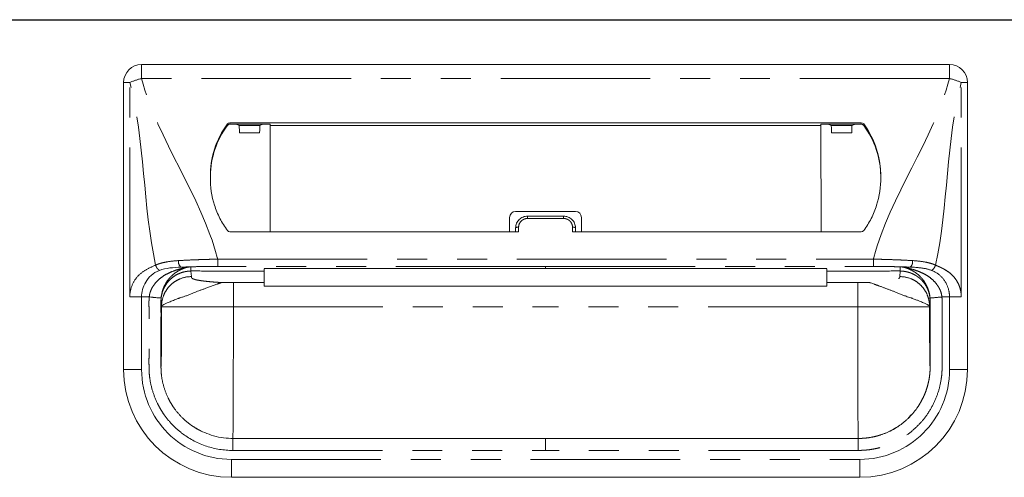
# Model space of a CAD drawing. Units: millimetres. Extents: x 1180 to 7617, y 974 to 5255.
# Drawn here: x 3389 to 3553, y 1653 to 1730 of the extents above; entities that cross this region are included whole.
import ezdxf

# ---------------------------------------------------------------- set-up
doc = ezdxf.new("R2010")
doc.units = ezdxf.units.MM
doc.header["$LTSCALE"] = 20
doc.linetypes.add('PHANTOM', pattern=[2.5, 1.25, -0.25, 0.25, -0.25, 0.25, -0.25])
doc.layers.add('2', color=151, linetype='Continuous')
doc.layers.add('背板', color=156, linetype='Continuous')

# ---------------------------------------------------------------- blocks, each defined once
blk = doc.blocks.new('A$C774459D8')
at = {"color": 7, "linetype": 'Continuous', "lineweight": 15}
for p, q in [((292.5, 227.5), (157.5, 227.5)), ((154.5, 176.5), (154.5, 224.5)), ((295.5, 176.5), (295.5, 224.5)), ((277.74734, 217.76419), (172.25266, 217.76419)), ((178.9844, 217.53272), (172.25266, 217.53272)), ((173.28415, 217.53272), (173.79742, 217.29986)), ((177.78566, 217.53272), (177.27239, 217.29986)), ((178.9709, 199.54584), (178.98844, 217.32299)), ((178.98844, 217.32299), (178.9844, 217.53272)), ((271.01155, 217.32299), (178.98844, 217.32299)), ((271.01155, 217.32299), (271.0156, 217.53272)), ((271.0291, 199.54584), (271.01155, 217.32299)), ((271.0156, 217.53272), (277.74734, 217.53272)), ((272.21434, 217.53272), (272.72761, 217.29986)), ((276.71585, 217.53272), (276.20258, 217.29986)), ((173.84647, 216.09836), (177.22334, 216.09836)), ((276.15352, 216.09836), (272.77666, 216.09836)), ((220, 202.95961), (230, 202.95961)), ((219, 201.95961), (219, 199.54584)), ((222, 202.15837), (228, 202.15837)), ((231, 201.95961), (231, 199.54584)), ((172.24892, 199.54584), (220.5, 199.54584)), ((220, 200.20764), (220, 199.54584)), ((277.75107, 199.54584), (229.5, 199.54584)), ((230, 200.20764), (230, 199.54584)), ((178, 193.39101), (178, 193.39804)), ((178, 192.97041), (178, 191.04566)), ((225, 193.38774), (272, 193.38671)), ((272, 193.39101), (272, 193.39804)), ((272, 192.97041), (272, 191.04566)), ((178, 191.04566), (172.83784, 191.04566)), ((178, 190.44872), (178, 191.04566)), ((272, 191.04566), (277.16216, 191.04566)), ((272, 190.44872), (272, 191.04566)), ((178, 190.44872), (272, 190.44872)), ((292.5, 188.65504), (291.2269, 188.65504)), ((285.64675, 168.42744), (286.1035, 168.92063)), ((286.10078, 168.92314), (285.72427, 168.50669)), ((167.3444, 166.30551), (166.41087, 166.83643)), ((225, 165), (172.75, 165)), ((225, 165), (277.25, 165)), ((172.5, 158.5), (277.5, 158.5))]:
    blk.add_line(p, q, dxfattribs=at)
at = {"color": 8, "linetype": 'PHANTOM', "lineweight": 0}
for p, q in [((157.5, 225.1618), (157.5, 227.5)), ((292.5, 225.1618), (292.5, 227.5)), ((154.5, 224.5), (155.53934, 224.5)), ((155.53934, 188.65504), (155.53934, 224.5)), ((292.5, 225.1618), (157.5, 225.1618)), ((294.46066, 188.65504), (294.46066, 224.5)), ((295.5, 224.5), (294.46066, 224.5)), ((171.84758, 217.56239), (171.84758, 217.33092)), ((172.25266, 217.53272), (172.25266, 217.76419)), ((173.79742, 217.29986), (177.27239, 217.29986)), ((276.20258, 217.29986), (272.72761, 217.29986)), ((277.74734, 217.53272), (277.74734, 217.76419)), ((278.15242, 217.56239), (278.15242, 217.33092)), ((222, 202.15837), (222, 201.76867)), ((228, 201.76867), (222, 201.76867)), ((228, 202.15837), (228, 201.76867)), ((220.5, 199.54584), (220.5, 200.31794)), ((229.5, 199.54584), (229.5, 200.31794)), ((170.21532, 193.75), (170.21532, 194.9668)), ((170.21532, 194.9668), (279.78468, 194.9668)), ((279.78468, 193.75), (279.78468, 194.9668)), ((165.72651, 192.97041), (165.81811, 192.05219)), ((165.72673, 193.00772), (165.72652, 192.97041)), ((169.80991, 192.97041), (178, 192.97041)), ((225, 193.75), (170.21532, 193.75)), ((225, 193.75), (279.78468, 193.75)), ((225, 193.3974), (225, 193.39158)), ((280.19008, 192.97041), (272, 192.97041)), ((284.27348, 192.97041), (284.18189, 192.05219)), ((284.27326, 193.00772), (284.27348, 192.97041)), ((172.83784, 191.04566), (172.83784, 187)), ((277.16216, 191.04566), (277.16216, 187)), ((157.5, 176.5), (157.5, 188.65504)), ((160.8383, 187.09114), (160.75011, 187.97519)), ((160.75011, 187.97518), (160.75011, 177)), ((289.1617, 187.09114), (289.24989, 187.97519)), ((289.24989, 187.97518), (289.24989, 177)), ((292.5, 176.5), (292.5, 188.65504)), ((160.8383, 187), (160.8383, 187.09114)), ((172.83784, 187), (225, 187)), ((277.16216, 187), (225, 187)), ((289.1617, 187), (289.1617, 187.09114)), ((154.5, 176.5), (157.5, 176.5)), ((295.5, 176.5), (292.5, 176.5)), ((172.75, 163), (225, 163)), ((277.25, 163), (225, 163)), ((172.5, 161.5), (277.5, 161.5)), ((172.5, 158.5), (172.5, 161.5)), ((277.5, 158.5), (277.5, 161.5))]:
    blk.add_line(p, q, dxfattribs=at)
at = {"color": 8, "linetype": 'PHANTOM', "lineweight": 0, "flags": 128}
for points in [[(225, 193.39158), (223, 193.39159), (215, 193.39121), (183, 193.39104), (178, 193.39101)], [(225, 193.39158), (227, 193.39159), (235, 193.39121), (267, 193.39104), (272, 193.39101)]]:
    blk.add_lwpolyline(points, dxfattribs=at)
at = {"color": 7, "linetype": 'Continuous', "lineweight": 15, "flags": 128}
blk.add_lwpolyline([(178, 193.38682), (188.41914, 193.38721), (225, 193.3865)], dxfattribs=at)
at = {"color": 7, "linetype": 'Continuous', "lineweight": 15}
for centre, radius, start, end in [((157.5, 224.5), 3, 90, 180), ((292.5, 224.5), 3, 0, 90), ((183.38534, 208.97125), 14.38498, 143.328214, 181.2596716), ((183.39042, 208.73725), 14.39057, 143.3322235, 179.4707208), ((172.25091, 217.26023), 0.50397, 89.8016313, 143.1605783), ((172.25091, 217.02877), 0.50396, 89.8014288, 143.1612029), ((277.74908, 217.26023), 0.50397, 36.8394217, 90.1983687), ((277.74908, 217.02877), 0.50396, 36.8387971, 90.1985712), ((266.61466, 208.97125), 14.38498, 358.7403284, 36.671786), ((266.60957, 208.73725), 14.39057, 0.5292792, 36.6677765), ((220, 201.95961), 1, 90, 180), ((230, 201.95961), 1, 0, 90), ((172.24892, 200.04584), 0.5, 216.5681299, 270), ((277.75108, 200.04584), 0.5, 270, 323.4318701), ((172.5, 176.5), 18, 180, 270), ((277.5, 176.5), 18, 270, 0)]:
    blk.add_arc(centre, radius, start, end, dxfattribs=at)
at = {"color": 8, "linetype": 'PHANTOM', "lineweight": 0}
for centre, radius, start, end in [((160.23874, 213.81276), 11.67482, 103.5671783, 113.7360772), ((289.76126, 213.81276), 11.67482, 66.2639228, 76.4328217), ((220.38108, 199.66858), 0.66016, 79.6223694, 125.2579908), ((229.61892, 199.66858), 0.66016, 54.7420092, 100.3776306), ((164.80856, 194.52531), 1.14469, 169.9651566, 230.9766471), ((285.19143, 194.52531), 1.14469, 309.0233529, 10.0348434), ((172.5, 176.5), 15, 180, 270), ((277.5, 176.5), 15, 270, 0)]:
    blk.add_arc(centre, radius, start, end, dxfattribs=at)
at = {"color": 7, "linetype": 'Continuous', "lineweight": 15}
for centre, start_param, end_param in [((173.79677, 215.2), -1.12875077, -0.01188011), ((177.27304, 215.2), 0.01188011, 1.12875077), ((272.72695, 215.2), -1.12875077, -0.01188011), ((276.20323, 215.2), 0.01188011, 1.12875077)]:
    blk.add_ellipse(centre, major_axis=(0, 2.1), ratio=0.026186171, start_param=start_param, end_param=end_param, dxfattribs=at)
at = {"color": 8, "linetype": 'PHANTOM', "lineweight": 0}
for points in [[(159.84894, 193.97997), (157.69386, 203.82477), (158.0727, 214.82815), (155.53934, 224.5)], [(290.15105, 193.97997), (292.30613, 203.82477), (291.9273, 214.82815), (294.46066, 224.5)], [(165.01319, 193.58235), (165.01607, 193.5824), (165.01895, 193.58246), (165.02182, 193.58253)], [(165.72675, 193.00821), (165.72816, 193.23801), (165.72956, 193.46505), (165.73097, 193.68931)], [(169.81426, 192.97035), (168.44951, 192.97936), (167.08666, 192.99142), (165.72675, 193.00821)], [(280.18574, 192.97035), (281.55049, 192.97936), (282.91334, 192.99142), (284.27325, 193.00821)], [(284.97817, 193.58251), (284.98105, 193.58246), (284.98393, 193.5824), (284.98681, 193.58235)]]:
    blk.add_open_spline(points, degree=3, dxfattribs=at)
for points, knots in [([(170.21532, 194.9668), (170.19014, 195.06292), (170.16497, 195.15904), (170.13979, 195.25516), (167.43047, 205.5988), (160.20932, 214.81816), (157.5, 225.1618)], [0.6781454275, 0.6781454275, 0.6781454275, 0.6781454275, 0.681108802, 0.681108802, 0.681108802, 1, 1, 1, 1]), ([(279.78468, 194.9668), (279.80985, 195.06292), (279.83503, 195.15904), (279.86021, 195.25516), (282.56953, 205.5988), (289.79068, 214.81816), (292.5, 225.1618)], [0.6781454275, 0.6781454275, 0.6781454275, 0.6781454275, 0.681108802, 0.681108802, 0.681108802, 1, 1, 1, 1]), ([(220.5, 200.31794), (220.5, 200.51036), (220.54018, 200.70147), (220.69097, 201.05111), (220.8033, 201.21277), (221.01136, 201.413), (221.08864, 201.47401), (221.25148, 201.57863), (221.33747, 201.6229), (221.51868, 201.6952), (221.61352, 201.72283), (221.80439, 201.75935), (221.90138, 201.76867), (222, 201.76867)], [0, 0, 0, 0, 0.25, 0.25, 0.5, 0.5, 0.625, 0.625, 0.75, 0.75, 0.875, 0.875, 1, 1, 1, 1]), ([(229.5, 200.31794), (229.5, 200.51036), (229.45981, 200.70147), (229.30903, 201.05111), (229.1967, 201.21277), (228.98864, 201.413), (228.91136, 201.47401), (228.74852, 201.57863), (228.66253, 201.6229), (228.48132, 201.6952), (228.38648, 201.72283), (228.19561, 201.75935), (228.09862, 201.76867), (228, 201.76867)], [0, 0, 0, 0, 0.25, 0.25, 0.5, 0.5, 0.625, 0.625, 0.75, 0.75, 0.875, 0.875, 1, 1, 1, 1]), ([(163.68138, 194.72477), (162.97707, 194.68306), (162.30206, 194.61712), (161.33835, 194.44616), (161.02516, 194.37698), (160.56939, 194.24796), (160.42064, 194.20095), (160.12975, 194.09773), (159.98611, 194.04085), (159.84894, 193.97997)], [0, 0, 0, 0, 0.5, 0.5, 0.75, 0.75, 0.875, 0.875, 1, 1, 1, 1]), ([(170.21532, 194.9668), (170.07605, 194.96462), (169.93306, 194.9622), (169.65174, 194.95707), (169.51141, 194.95433), (169.09133, 194.9456), (168.81252, 194.93906), (167.97979, 194.91696), (167.42951, 194.89931), (166.3386, 194.85851), (165.79797, 194.83537), (164.72658, 194.78375), (164.19766, 194.75534), (163.68138, 194.72477)], [0, 0, 0, 0, 0.0625, 0.0625, 0.125, 0.125, 0.25, 0.25, 0.5, 0.5, 0.75, 0.75, 1, 1, 1, 1]), ([(279.78468, 194.9668), (279.92395, 194.96462), (280.06694, 194.9622), (280.34825, 194.95707), (280.48859, 194.95433), (280.90867, 194.9456), (281.18747, 194.93906), (282.02021, 194.91696), (282.57048, 194.89931), (283.66139, 194.85851), (284.20203, 194.83537), (285.27342, 194.78375), (285.80234, 194.75534), (286.31862, 194.72477)], [0, 0, 0, 0, 0.0625, 0.0625, 0.125, 0.125, 0.25, 0.25, 0.5, 0.5, 0.75, 0.75, 1, 1, 1, 1]), ([(286.31862, 194.72477), (287.02293, 194.68306), (287.69794, 194.61712), (288.66165, 194.44616), (288.97483, 194.37698), (289.43061, 194.24796), (289.57936, 194.20095), (289.87025, 194.09773), (290.01389, 194.04085), (290.15105, 193.97997)], [0, 0, 0, 0, 0.5, 0.5, 0.75, 0.75, 0.875, 0.875, 1, 1, 1, 1]), ([(155.53934, 188.65504), (155.53934, 189.31837), (155.67135, 189.97413), (156.14049, 191.15207), (156.47624, 191.67349), (157.28027, 192.54992), (157.74833, 192.90478), (158.75542, 193.49562), (159.29428, 193.73128), (159.84894, 193.97997)], [0, 0, 0, 0, 0.25, 0.25, 0.5, 0.5, 0.75, 0.75, 1, 1, 1, 1]), ([(165.01319, 193.58235), (165.00901, 193.57899), (164.99069, 193.57541), (164.95637, 193.56854), (164.93797, 193.56508), (164.88185, 193.55449), (164.84297, 193.54715), (164.72604, 193.52437), (164.64717, 193.50812), (164.4074, 193.45698), (164.24437, 193.41961), (163.75831, 193.29614), (163.43619, 193.19788), (162.79241, 192.97276), (162.47259, 192.84575), (161.84418, 192.55822), (161.53625, 192.39689), (160.94799, 192.0291), (160.66673, 191.82288), (160.13762, 191.34865), (159.88422, 191.08089), (159.54545, 190.63969), (159.43913, 190.48546), (159.243, 190.15941), (159.15245, 189.98582), (158.99729, 189.62606), (158.93273, 189.44041), (158.83276, 189.05639), (158.79767, 188.8567), (158.77669, 188.6552)], [0, 0, 0, 0, 0.0078125, 0.0078125, 0.015625, 0.015625, 0.03125, 0.03125, 0.0625, 0.0625, 0.125, 0.125, 0.25, 0.25, 0.375, 0.375, 0.5, 0.5, 0.625, 0.625, 0.75, 0.75, 0.8125, 0.8125, 0.875, 0.875, 0.9375, 0.9375, 1, 1, 1, 1]), ([(159.84894, 193.97997), (159.87207, 193.88991), (159.90534, 193.79564), (159.99169, 193.611), (160.04477, 193.52083), (160.16439, 193.3584), (160.23079, 193.28632), (160.36675, 193.16906), (160.43617, 193.12389), (160.50249, 193.09248)], [0, 0, 0, 0, 0.25, 0.25, 0.5, 0.5, 0.75, 0.75, 1, 1, 1, 1]), ([(160.75011, 187.97519), (160.75013, 187.98547), (160.75016, 188.00603), (160.75057, 188.04711), (160.75187, 188.11893), (160.75716, 188.26221), (160.77822, 188.54805), (160.86198, 189.11411), (161.10583, 189.92107), (161.57404, 190.78642), (162.20526, 191.54879), (162.94764, 192.15819), (163.64215, 192.52908), (164.18603, 192.73062), (164.56494, 192.83795), (164.95021, 192.91414), (165.338, 192.96163), (165.59718, 192.96749), (165.72615, 192.97041)], [0, 0, 0, 0, 0.003947006, 0.007886785, 0.01576116, 0.031485412, 0.062868242, 0.125625755, 0.250613798, 0.383965515, 0.500147742, 0.628154817, 0.749791852, 0.800068856, 0.85041138, 0.900634044, 0.950555067, 1, 1, 1, 1]), ([(160.76454, 188.48423), (160.79921, 188.8911), (160.8725, 189.27258), (161.03411, 189.81829), (161.09632, 189.99457), (161.23189, 190.32858), (161.3057, 190.48777), (161.54131, 190.94441), (161.71761, 191.22291), (161.98982, 191.59437), (162.08223, 191.71057), (162.27675, 191.93234), (162.37733, 192.03654), (162.67985, 192.32953), (162.88919, 192.50216), (163.31227, 192.80788), (163.52697, 192.9414), (163.96077, 193.17714), (164.17716, 193.2789), (164.4972, 193.40915), (164.60326, 193.44912), (164.7625, 193.50398), (164.81544, 193.52141), (164.8975, 193.54584), (164.92543, 193.55368), (164.96674, 193.56492), (164.98048, 193.56857), (165.00591, 193.57572), (165.01837, 193.57926), (165.02182, 193.58253)], [0, 0, 0, 0, 0.125, 0.125, 0.1875, 0.1875, 0.25, 0.25, 0.375, 0.375, 0.4375, 0.4375, 0.5, 0.5, 0.625, 0.625, 0.75, 0.75, 0.875, 0.875, 0.9375, 0.9375, 0.96875, 0.96875, 0.984375, 0.984375, 0.9921875, 0.9921875, 1, 1, 1, 1]), ([(165.02182, 193.58251), (165.07263, 193.59283), (165.17413, 193.61345), (165.25825, 193.62833), (165.30026, 193.63576)], [0, 0, 0, 0, 0.500625949, 1, 1, 1, 1]), ([(165.30027, 193.63577), (165.33033, 193.641), (165.39053, 193.65149), (165.49095, 193.66511), (165.5836, 193.67581), (165.66465, 193.68401), (165.70886, 193.68792), (165.73096, 193.68987)], [0, 0, 0, 0, 0.249344323, 0.499405125, 0.749817401, 0.874973216, 1, 1, 1, 1]), ([(165.73097, 193.69003), (166.45914, 193.70986), (167.19697, 193.72476), (168.6916, 193.74483), (169.4484, 193.75), (170.21532, 193.75)], [0, 0, 0, 0, 0.5, 0.5, 1, 1, 1, 1]), ([(225, 193.75089), (225, 193.68797), (225, 193.62479), (225, 193.56135), (225, 193.50497), (225, 193.44838), (225, 193.39158)], [0.000096104539, 0.000096104539, 0.000096104539, 0.000096104539, 0.00228546858, 0.00228546858, 0.00228546858, 0.00423125142, 0.00423125142, 0.00423125142, 0.00423125142]), ([(284.26902, 193.68931), (284.14801, 193.69253), (283.90597, 193.69896), (283.53956, 193.70761), (283.17098, 193.71551), (282.8002, 193.7226), (282.42752, 193.72888), (282.05314, 193.73435), (281.67731, 193.73899), (281.30026, 193.74282), (280.85925, 193.74629), (280.35399, 193.74899), (279.97451, 193.74941), (279.78476, 193.74963)], [0, 0, 0, 0, 0.083335253, 0.166670023, 0.250004927, 0.333340502, 0.41667644, 0.500012443, 0.583348434, 0.666684158, 0.750019777, 0.875010099, 1, 1, 1, 1]), ([(284.26901, 193.68964), (284.26972, 193.57332), (284.27108, 193.34815), (284.27255, 193.119), (284.27326, 193.00822)], [0, 0, 0, 0, 0.516567015, 1, 1, 1, 1]), ([(284.69972, 193.63593), (284.66668, 193.64138), (284.60243, 193.65197), (284.49687, 193.66602), (284.3889, 193.67881), (284.30791, 193.68613), (284.26904, 193.68965)], [0, 0, 0, 0, 0.274731661, 0.534173795, 0.776418605, 1, 1, 1, 1]), ([(284.27349, 192.97006), (284.33925, 192.96937), (284.47032, 192.96799), (284.66511, 192.95605), (284.85567, 192.93736), (285.04096, 192.91187), (285.2638, 192.87276), (285.51999, 192.81455), (285.77961, 192.73862), (286.00123, 192.66146), (286.25065, 192.56295), (286.55038, 192.42315), (286.83553, 192.26146), (287.05344, 192.12029), (287.26443, 191.97167), (287.49179, 191.79079), (287.70649, 191.59471), (287.84296, 191.45739), (288.04236, 191.24471), (288.22904, 191.01605), (288.3974, 190.77297), (288.54457, 190.54614), (288.69441, 190.28112), (288.82216, 190.0053), (288.89949, 189.81907), (288.9534, 189.67728), (288.99687, 189.54951), (289.02867, 189.44944), (289.05502, 189.36156), (289.09491, 189.21685), (289.13875, 189.03385), (289.18621, 188.78703), (289.21207, 188.59998), (289.22781, 188.44881), (289.23805, 188.33274), (289.24792, 188.16622), (289.2492, 188.03815), (289.24983, 187.97519)], [0, 0, 0, 0, 0.025192544, 0.050210122, 0.074735423, 0.098533006, 0.121844726, 0.161395495, 0.19911032, 0.225411679, 0.251273675, 0.301823149, 0.351974355, 0.37671804, 0.401270858, 0.450823623, 0.487894447, 0.512607634, 0.524973367, 0.599585387, 0.625353597, 0.638237023, 0.703172183, 0.741741534, 0.754627762, 0.78042141, 0.79983883, 0.806322861, 0.820645998, 0.834984458, 0.863825864, 0.892712029, 0.931244851, 0.936116888, 0.950939645, 0.975880242, 1, 1, 1, 1]), ([(284.97817, 193.58253), (284.92617, 193.59326), (284.82452, 193.61424), (284.74068, 193.62881), (284.69974, 193.63593)], [0, 0, 0, 0, 0.51164229, 1, 1, 1, 1]), ([(289.23545, 188.48423), (289.20079, 188.8911), (289.12749, 189.27258), (288.96588, 189.81829), (288.90367, 189.99457), (288.76811, 190.32858), (288.6943, 190.48777), (288.45869, 190.94441), (288.28239, 191.22291), (288.01017, 191.59437), (287.91776, 191.71057), (287.72325, 191.93234), (287.62266, 192.03654), (287.32015, 192.32953), (287.1108, 192.50216), (286.68773, 192.80788), (286.47303, 192.9414), (286.03923, 193.17714), (285.82284, 193.2789), (285.5028, 193.40915), (285.39674, 193.44912), (285.23749, 193.50398), (285.18455, 193.52141), (285.10249, 193.54584), (285.07456, 193.55368), (285.03326, 193.56492), (285.01951, 193.56857), (284.99409, 193.57572), (284.98162, 193.57926), (284.97817, 193.58253)], [0, 0, 0, 0, 0.125, 0.125, 0.1875, 0.1875, 0.25, 0.25, 0.375, 0.375, 0.4375, 0.4375, 0.5, 0.5, 0.625, 0.625, 0.75, 0.75, 0.875, 0.875, 0.9375, 0.9375, 0.96875, 0.96875, 0.984375, 0.984375, 0.9921875, 0.9921875, 1, 1, 1, 1]), ([(284.98681, 193.58235), (284.99099, 193.57899), (285.00931, 193.57541), (285.04363, 193.56854), (285.06203, 193.56508), (285.11815, 193.55449), (285.15702, 193.54715), (285.27395, 193.52437), (285.35282, 193.50812), (285.59259, 193.45698), (285.75562, 193.41961), (286.24168, 193.29614), (286.56381, 193.19788), (287.20759, 192.97276), (287.5274, 192.84575), (288.15582, 192.55822), (288.46375, 192.39689), (289.05201, 192.0291), (289.33327, 191.82288), (289.86238, 191.34865), (290.11577, 191.08089), (290.45455, 190.63969), (290.56087, 190.48546), (290.757, 190.15941), (290.84755, 189.98582), (291.00271, 189.62606), (291.06726, 189.44041), (291.16723, 189.05639), (291.20232, 188.8567), (291.22331, 188.6552)], [0, 0, 0, 0, 0.0078125, 0.0078125, 0.015625, 0.015625, 0.03125, 0.03125, 0.0625, 0.0625, 0.125, 0.125, 0.25, 0.25, 0.375, 0.375, 0.5, 0.5, 0.625, 0.625, 0.75, 0.75, 0.8125, 0.8125, 0.875, 0.875, 0.9375, 0.9375, 1, 1, 1, 1]), ([(289.4975, 193.09248), (289.63866, 193.15934), (289.7795, 193.2822), (290.01134, 193.59703), (290.10182, 193.78828), (290.15105, 193.97997)], [0, 0, 0, 0, 0.5, 0.5, 1, 1, 1, 1]), ([(290.15105, 193.97997), (290.32013, 193.90398), (290.59308, 193.78132), (291.00633, 193.59203), (291.37077, 193.41145), (291.88851, 193.12782), (292.48356, 192.72886), (293.14111, 192.12824), (293.69057, 191.4175), (294.0362, 190.73989), (294.2294, 190.19794), (294.33292, 189.82024), (294.4063, 189.43682), (294.45219, 189.04776), (294.45783, 188.78613), (294.46066, 188.65504)], [0, 0, 0, 0, 0.084458931, 0.136345159, 0.206845528, 0.268492385, 0.40137746, 0.521571205, 0.645215608, 0.762848761, 0.811711474, 0.859412638, 0.906388653, 0.95309625, 1, 1, 1, 1]), ([(165.81811, 192.05219), (165.23145, 192.05174), (164.59857, 191.94479), (163.67947, 191.58178), (163.37882, 191.42765), (162.80964, 191.05672), (162.54124, 190.83994), (162.05513, 190.35566), (161.83753, 190.08827), (161.46519, 189.52123), (161.31049, 189.22172), (160.9461, 188.30608), (160.83874, 187.67558), (160.8383, 187.09114)], [0, 0, 0, 0, 0.25, 0.25, 0.375, 0.375, 0.5, 0.5, 0.625, 0.625, 0.75, 0.75, 1, 1, 1, 1]), ([(165.81811, 192.05219), (165.82069, 192.02803), (165.82586, 191.9797), (165.82725, 191.91839), (165.83848, 191.86789), (165.86566, 191.82788), (165.90798, 191.78684), (165.99112, 191.7258), (166.15431, 191.6464), (166.46444, 191.55127), (166.87677, 191.46068), (167.31839, 191.38715), (167.73782, 191.32895), (168.0998, 191.28433), (168.48792, 191.2418), (168.90209, 191.20135), (169.3422, 191.16297), (169.80868, 191.12672), (170.29982, 191.09238), (170.64584, 191.07144), (170.81972, 191.06092)], [0, 0, 0, 0, 0.063757891, 0.127515782, 0.161787944, 0.197019228, 0.233247154, 0.270506229, 0.359203694, 0.445763773, 0.531040244, 0.615925627, 0.664331643, 0.712322127, 0.760046468, 0.807656561, 0.855305391, 0.903145573, 0.951327904, 1, 1, 1, 1]), ([(283.97002, 191.70941), (284.09577, 191.77398), (284.14301, 191.8342), (284.17468, 191.91982), (284.17803, 191.94737), (284.18027, 192.00069), (284.17934, 192.02658), (284.18189, 192.05219)], [0, 0, 0, 0, 0.5, 0.5, 0.75, 0.75, 1, 1, 1, 1]), ([(289.1617, 187.09114), (289.1617, 187.0948), (289.1617, 187.0957), (289.16169, 187.10027), (289.16167, 187.10713), (289.16159, 187.12314), (289.1613, 187.15521), (289.16018, 187.21956), (289.15575, 187.34908), (289.14811, 187.46139), (289.12748, 187.68742), (289.10656, 187.84), (289.02071, 188.3005), (288.93244, 188.61129), (288.68951, 189.22172), (288.5348, 189.52123), (288.16247, 190.08827), (287.94486, 190.35566), (287.45876, 190.83993), (287.19036, 191.05672), (286.62117, 191.42765), (286.32053, 191.58178), (285.40142, 191.94479), (284.76854, 192.05174), (284.18189, 192.05219)], [0, 0, 0, 0, 0.000976563, 0.000976563, 0.001953125, 0.00390625, 0.0078125, 0.015625, 0.03125, 0.0625, 0.0625, 0.125, 0.125, 0.25, 0.25, 0.375, 0.375, 0.5, 0.5, 0.625, 0.625, 0.75, 0.75, 1, 1, 1, 1]), ([(157.5, 188.65504), (157.14386, 188.65504), (156.78783, 188.65504), (156.12025, 188.65504), (155.80889, 188.65504), (155.53934, 188.65504)], [0, 0, 0, 0, 0.5, 0.5, 1, 1, 1, 1]), ([(172.75, 162.99995), (171.25239, 162.99938), (169.78792, 163.22924), (166.93773, 164.16524), (165.62396, 164.84652), (163.81916, 166.17848), (163.25492, 166.66981), (162.22005, 167.7269), (161.74592, 168.29523), (161.10006, 169.20822), (160.8951, 169.52376), (160.51438, 170.16409), (160.33771, 170.49009), (159.84772, 171.48617), (159.5746, 172.17344), (159.13691, 173.59394), (158.97293, 174.32945), (158.82071, 175.42528), (158.78543, 175.79124), (158.7554, 176.33829), (158.74927, 176.51676), (158.74358, 176.79707), (158.74228, 176.8958), (158.74071, 177.06269), (158.74026, 177.14071), (158.73838, 177.53853), (158.73866, 177.84944), (158.73948, 178.47642), (158.74008, 178.79112), (158.74115, 179.73487), (158.74111, 180.36152), (158.74124, 182.24644), (158.74186, 183.50336), (158.74448, 185.38804), (158.74578, 186.01717), (158.74052, 186.95796), (158.73646, 187.27051), (158.73565, 187.74556), (158.73682, 187.91107), (158.74198, 188.12547), (158.74368, 188.1859), (158.75265, 188.38595), (158.7615, 188.5326), (158.77205, 188.6556)], [0, 0, 0, 0, 0.125, 0.125, 0.25, 0.25, 0.3125, 0.3125, 0.375, 0.375, 0.40625, 0.40625, 0.4375, 0.4375, 0.5, 0.5, 0.5625, 0.5625, 0.59375, 0.59375, 0.609375, 0.609375, 0.6171875, 0.6171875, 0.625, 0.625, 0.65625, 0.65625, 0.6875, 0.6875, 0.75, 0.75, 0.875, 0.875, 0.9375, 0.9375, 0.96875, 0.96875, 0.984375, 0.984375, 0.9921875, 0.9921875, 1, 1, 1, 1]), ([(160.76453, 188.4842), (160.75658, 188.39117), (160.74961, 188.27627), (160.74243, 188.11576), (160.741, 188.06575), (160.73666, 187.8853), (160.73551, 187.73858), (160.73626, 187.29366), (160.74039, 186.97386), (160.74582, 186.0177), (160.74447, 185.3844), (160.74181, 183.50102), (160.74117, 182.24566), (160.74103, 180.36097), (160.74107, 179.7335), (160.73997, 178.78761), (160.73935, 178.47217), (160.73851, 177.84739), (160.73825, 177.53948), (160.74014, 177.15159), (160.74059, 177.07603), (160.74209, 176.91895), (160.7433, 176.82815), (160.74847, 176.57465), (160.75382, 176.42072), (160.77945, 175.95353), (160.80912, 175.64575), (160.9388, 174.71219), (161.07942, 174.08107), (161.45489, 172.86292), (161.68912, 172.27365), (162.1093, 171.41965), (162.26079, 171.14015), (162.5875, 170.59074), (162.7637, 170.31952), (163.31804, 169.53601), (163.7241, 169.04942), (164.61014, 168.14446), (165.09325, 167.7238), (166.64042, 166.58214), (167.76786, 165.99761), (170.20738, 165.19664), (171.46118, 164.99937), (172.75013, 164.99995)], [0, 0, 0, 0, 0.0078125, 0.0078125, 0.015625, 0.015625, 0.03125, 0.03125, 0.0625, 0.0625, 0.125, 0.125, 0.25, 0.25, 0.3125, 0.3125, 0.34375, 0.34375, 0.375, 0.375, 0.3828125, 0.3828125, 0.390625, 0.390625, 0.40625, 0.40625, 0.4375, 0.4375, 0.5, 0.5, 0.5625, 0.5625, 0.59375, 0.59375, 0.625, 0.625, 0.6875, 0.6875, 0.75, 0.75, 0.875, 0.875, 1, 1, 1, 1]), ([(277.24987, 164.99995), (277.35392, 165.00065), (277.57441, 165.00214), (277.92294, 165.01611), (278.30626, 165.04234), (278.72197, 165.08497), (279.40923, 165.18067), (280.1807, 165.34373), (281.43414, 165.71481), (282.82572, 166.30706), (284.40528, 167.29888), (285.83174, 168.52241), (286.8662, 169.74872), (287.58711, 170.85967), (288.03002, 171.677), (288.41824, 172.54386), (288.74966, 173.47513), (288.99764, 174.42597), (289.12963, 175.17234), (289.20227, 175.76345), (289.23837, 176.21379), (289.25693, 176.72608), (289.26038, 177.17688), (289.26161, 177.66866), (289.26099, 178.29326), (289.25885, 179.41728), (289.25899, 180.66843), (289.25882, 181.9252), (289.25841, 182.81685), (289.25759, 183.76467), (289.25651, 184.76457), (289.25484, 185.76158), (289.2567, 186.6138), (289.26203, 187.18618), (289.26452, 187.56691), (289.26413, 187.79774), (289.26102, 188.00593), (289.25372, 188.23508), (289.24204, 188.39443), (289.23546, 188.4842)], [0, 0, 0, 0, 0.010288334, 0.021802148, 0.034484233, 0.048275234, 0.063114498, 0.103089251, 0.126077737, 0.192337498, 0.25182831, 0.309851302, 0.377521934, 0.409596371, 0.440699061, 0.469344652, 0.503439463, 0.538319989, 0.566385542, 0.578316345, 0.597204209, 0.611040131, 0.628996448, 0.641782233, 0.659670509, 0.690756806, 0.752930223, 0.783385314, 0.815029284, 0.841098507, 0.877106855, 0.913902968, 0.939684513, 0.961375889, 0.970510047, 0.977334167, 0.984200793, 0.991099703, 1, 1, 1, 1]), ([(291.228, 188.65504), (291.23409, 188.57298), (291.24717, 188.39685), (291.25764, 188.114), (291.2639, 187.79483), (291.26395, 187.39051), (291.26098, 186.91325), (291.25528, 186.34321), (291.25607, 185.44578), (291.25703, 184.21867), (291.25853, 182.63477), (291.25918, 180.92938), (291.25776, 179.1048), (291.26338, 177.66087), (291.25707, 176.67766), (291.23027, 175.95608), (291.1073, 174.68301), (290.70042, 172.86819), (289.87737, 170.78953), (288.73193, 168.87048), (287.30266, 167.1514), (285.61255, 165.68692), (283.717, 164.50363), (282.11159, 163.83252), (280.92759, 163.47786), (280.20676, 163.30316), (279.47834, 163.1672), (278.7423, 163.0709), (277.99866, 163.01079), (277.50017, 163.00358), (277.25, 162.99995)], [0, 0, 0, 0, 0.007336767, 0.015746191, 0.025233189, 0.035801173, 0.051795801, 0.067790428, 0.086631122, 0.131815534, 0.177207768, 0.227860481, 0.283879223, 0.339897966, 0.356612508, 0.371544818, 0.404270247, 0.470536241, 0.536610686, 0.602803829, 0.668980948, 0.73511147, 0.801354312, 0.867422175, 0.889518303, 0.911531051, 0.933523032, 0.955557041, 0.977695511, 1, 1, 1, 1]), ([(292.5, 188.65504), (292.84865, 188.65504), (293.2086, 188.65504), (293.88332, 188.65504), (294.19677, 188.65504), (294.46066, 188.65504)], [0, 0, 0, 0, 0.5, 0.5, 1, 1, 1, 1]), ([(160.8383, 187), (160.83829, 186.89068), (160.83827, 186.67247), (160.83812, 186.34604), (160.83789, 186.02127), (160.83756, 185.69816), (160.83714, 185.3767), (160.83663, 185.05691), (160.83603, 184.73877), (160.83533, 184.4223), (160.83453, 184.10749), (160.83365, 183.79435), (160.83267, 183.48286), (160.82985, 182.66772), (160.82402, 181.40508), (160.8131, 179.88173), (160.79984, 178.62694), (160.78822, 177.92189), (160.77982, 177.55418), (160.77516, 177.38315), (160.77043, 177.2433), (160.76566, 177.1344), (160.76083, 177.05719), (160.75595, 177.00891), (160.75267, 177.00298), (160.75103, 177)], [0, 0, 0, 0, 0.020897369, 0.041711429, 0.062464679, 0.08317982, 0.103879676, 0.124587122, 0.145325008, 0.166116084, 0.186982926, 0.207947864, 0.229032918, 0.250259734, 0.375575936, 0.50006498, 0.624780032, 0.749919322, 0.78593016, 0.821657576, 0.857213642, 0.892712049, 0.928267044, 0.963992331, 1, 1, 1, 1]), ([(289.24897, 177), (289.24326, 177), (289.23185, 177.13), (289.20989, 177.89024), (289.18564, 179.74151), (289.16958, 182.52097), (289.16287, 185.03749), (289.1617, 186.34551), (289.1617, 187)], [0, 0, 0, 0, 0.1241254824, 0.2482509642, 0.4965019277, 0.7447528912, 0.868878373, 0.9930038547, 0.9930038547, 0.9930038547, 0.9930038547]), ([(172.74926, 162.99995), (172.74926, 163.23564), (172.74926, 163.48992), (172.74926, 163.98229), (172.74926, 164.21886), (172.74926, 164.60939), (172.74926, 164.76204), (172.74926, 164.957), (172.74926, 164.99998), (172.74926, 165)], [0, 0, 0, 0, 0.25, 0.25, 0.5, 0.5, 0.75, 0.75, 1, 1, 1, 1]), ([(225, 163), (225, 163.2357), (225, 163.49), (225, 163.98239), (225, 164.21895), (225, 164.60948), (225, 164.76211), (225, 164.95705), (225, 165), (225, 165)], [0, 0, 0, 0, 0.25, 0.25, 0.5, 0.5, 0.75, 0.75, 1, 1, 1, 1]), ([(277.25076, 164.99995), (277.25076, 164.99993), (277.25074, 164.95696), (277.25067, 164.762), (277.25061, 164.60936), (277.25046, 164.21884), (277.25037, 163.98229), (277.25019, 163.48992), (277.25009, 163.23564), (277.25, 162.99995)], [0, 0, 0, 0, 0.25, 0.25, 0.5, 0.5, 0.75, 0.75, 1, 1, 1, 1])]:
    blk.add_open_spline(points, degree=3, knots=knots, dxfattribs=at)
at = {"color": 7, "linetype": 'Continuous', "lineweight": 15}
for points, knots in [([(169.00384, 208.65501), (168.96717, 207.07401), (169.19611, 205.48512), (169.91876, 203.22086), (170.22316, 202.48355), (170.94947, 201.06816), (171.37138, 200.38958), (171.84735, 199.74795)], [0, 0, 0, 0, 0.5, 0.5, 0.75, 0.75, 1, 1, 1, 1]), ([(280.99616, 208.65501), (281.03283, 207.07401), (280.80389, 205.48512), (280.08124, 203.22086), (279.77683, 202.48355), (279.05052, 201.06816), (278.62861, 200.38958), (278.15265, 199.74795)], [0, 0, 0, 0, 0.5, 0.5, 0.75, 0.75, 1, 1, 1, 1]), ([(222, 202.15837), (221.86868, 202.15837), (221.7395, 202.14587), (221.48523, 202.09688), (221.35887, 202.0598), (221.11749, 201.96281), (221.00288, 201.90341), (220.78573, 201.76289), (220.68269, 201.68095), (220.4977, 201.50164), (220.41458, 201.4037), (220.26759, 201.19081), (220.20481, 201.07695), (220.05375, 200.72414), (220, 200.46678), (220, 200.20764)], [0, 0, 0, 0, 0.125, 0.125, 0.25, 0.25, 0.375, 0.375, 0.5, 0.5, 0.625, 0.625, 0.75, 0.75, 1, 1, 1, 1]), ([(228, 202.15837), (228.13132, 202.15837), (228.2605, 202.14587), (228.51476, 202.09688), (228.64113, 202.0598), (228.8825, 201.96281), (228.99712, 201.90341), (229.21426, 201.76289), (229.31731, 201.68095), (229.5023, 201.50164), (229.58542, 201.4037), (229.73241, 201.19081), (229.79519, 201.07695), (229.94625, 200.72414), (230, 200.46678), (230, 200.20764)], [0, 0, 0, 0, 0.125, 0.125, 0.25, 0.25, 0.375, 0.375, 0.5, 0.5, 0.625, 0.625, 0.75, 0.75, 1, 1, 1, 1]), ([(160.50249, 193.09248), (159.94674, 192.88483), (159.49067, 192.5961), (158.72866, 191.91423), (158.42399, 191.52528), (157.94674, 190.72289), (157.77437, 190.30939), (157.55031, 189.48271), (157.5, 189.0684), (157.5, 188.65504)], [0, 0, 0, 0, 0.25, 0.25, 0.5, 0.5, 0.75, 0.75, 1, 1, 1, 1]), ([(160.50249, 193.09248), (161.02067, 193.28609), (161.59551, 193.40942), (162.79805, 193.57327), (163.42944, 193.61474), (164.08782, 193.63601)], [0, 0, 0, 0, 0.5, 0.5, 1, 1, 1, 1]), ([(178, 192.9709), (178, 193.07942), (178, 193.20084), (178, 193.32087), (178, 193.33362)], [0, 0, 0, 0, 0.893770618, 1, 1, 1, 1]), ([(272, 192.9709), (272, 193.07942), (272, 193.20084), (272, 193.32087), (272, 193.33362)], [0, 0, 0, 0, 0.893770618, 1, 1, 1, 1]), ([(285.91218, 193.63573), (285.77788, 193.64103), (285.50922, 193.65163), (285.10017, 193.66563), (284.75586, 193.67609), (284.47853, 193.6835), (284.33884, 193.68777), (284.26902, 193.6899)], [0, 0, 0, 0, 0.249882154, 0.49988148, 0.749998717, 0.875069986, 1, 1, 1, 1]), ([(289.4975, 193.09237), (289.42453, 193.11866), (289.27859, 193.17123), (289.0531, 193.23964), (288.82343, 193.30113), (288.58949, 193.35555), (288.35181, 193.40373), (288.11067, 193.44616), (287.86636, 193.48337), (287.61917, 193.51581), (287.36932, 193.54387), (287.11704, 193.56791), (286.79175, 193.59384), (286.39144, 193.61852), (286.07194, 193.62999), (285.91218, 193.63573)], [0, 0, 0, 0, 0.06816082, 0.136329973, 0.204515378, 0.272706573, 0.340893143, 0.409077345, 0.477258899, 0.545435135, 0.613608803, 0.681784841, 0.749964135, 0.874964365, 1, 1, 1, 1]), ([(292.5, 188.65534), (292.49923, 188.72201), (292.49768, 188.8555), (292.48513, 189.05524), (292.465, 189.25392), (292.43646, 189.45071), (292.39965, 189.64489), (292.35493, 189.83589), (292.30273, 190.02323), (292.24349, 190.20649), (292.17758, 190.38534), (292.05755, 190.67569), (291.8628, 191.06036), (291.57274, 191.50931), (291.24845, 191.91106), (290.89338, 192.26425), (290.51089, 192.56996), (290.14432, 192.79859), (289.80524, 192.97019), (289.60008, 193.05165), (289.4975, 193.09237)], [0, 0, 0, 0, 0.031177792, 0.062428848, 0.093703253, 0.124978911, 0.156252753, 0.187524442, 0.21879196, 0.250049645, 0.281293106, 0.312537415, 0.406252739, 0.499990461, 0.593729597, 0.687477444, 0.781217432, 0.874964878, 0.937486986, 1, 1, 1, 1]), ([(170.81952, 191.05352), (170.81301, 191.05167), (170.80511, 191.04943), (170.79585, 191.04681), (170.79207, 191.04574), (170.77943, 191.04223), (170.74043, 191.02518), (170.65817, 190.99538), (170.54471, 190.9508), (170.41999, 190.90422), (170.30161, 190.86081), (170.19099, 190.82136), (170.01595, 190.7618), (169.7739, 190.67845), (169.46705, 190.56183), (169.15523, 190.45382), (168.84324, 190.3445), (168.53382, 190.22528), (168.17343, 190.08607), (167.76351, 189.93259), (167.14812, 189.71051), (166.55048, 189.47782), (165.97103, 189.24667), (165.5953, 189.09012), (165.27491, 188.96002), (165.00468, 188.86421), (164.74215, 188.76537), (164.48252, 188.67254), (164.20933, 188.59106), (163.99456, 188.52317), (163.8544, 188.47757), (163.80586, 188.46178), (163.78385, 188.45339), (163.769, 188.44784), (163.75418, 188.44226), (163.73939, 188.43669), (163.72464, 188.43111), (163.7087, 188.42508), (163.54051, 188.36117), (163.23217, 188.24333), (162.81397, 188.08111), (162.43421, 187.93033), (162.09432, 187.79103), (161.79526, 187.66321), (161.53753, 187.54685), (161.32114, 187.44197), (161.14576, 187.34857), (161.01036, 187.26659), (160.91468, 187.1963), (160.85399, 187.13668), (160.84349, 187.10622), (160.8383, 187.09114)], [0, 0, 0, 0, 0.001194648, 0.001446227, 0.001697832, 0.001887602, 0.003759622, 0.009172943, 0.017337257, 0.0252868, 0.032742382, 0.039700513, 0.046158158, 0.065671503, 0.085457462, 0.105157024, 0.125445599, 0.145812159, 0.166153737, 0.197184563, 0.228173727, 0.29157478, 0.323622738, 0.355741521, 0.376960285, 0.39808009, 0.419234249, 0.440394072, 0.462144419, 0.487884729, 0.496327106, 0.499628107, 0.500981181, 0.502334166, 0.503687059, 0.50503986, 0.506392564, 0.507745171, 0.509435781, 0.55288284, 0.596061202, 0.638905085, 0.681350335, 0.723335281, 0.764801518, 0.805694597, 0.845964623, 0.885566741, 0.92446152, 0.962615227, 1, 1, 1, 1]), ([(289.1617, 187.09114), (289.15988, 187.09917), (289.15595, 187.11647), (289.13571, 187.14496), (289.09928, 187.18051), (289.03998, 187.2253), (288.95168, 187.28179), (288.82708, 187.35194), (288.65851, 187.43842), (288.43824, 187.54372), (288.15917, 187.66984), (287.81385, 187.81887), (287.39232, 187.99438), (286.88765, 188.19237), (286.49728, 188.34139), (286.27923, 188.42431), (286.2633, 188.43036), (286.24857, 188.43597), (286.23382, 188.44157), (286.21904, 188.44721), (286.20423, 188.45279), (286.18228, 188.46139), (286.13396, 188.47597), (285.95272, 188.53241), (285.65526, 188.62192), (285.29396, 188.74636), (284.98794, 188.86079), (284.71883, 188.95853), (284.44467, 189.07082), (284.16424, 189.18795), (283.87679, 189.30426), (283.53652, 189.43952), (283.14061, 189.59449), (282.68889, 189.76557), (282.2296, 189.93094), (281.77025, 190.10703), (281.30771, 190.28808), (280.95123, 190.41414), (280.70632, 190.49962), (280.57584, 190.54776), (280.44591, 190.5966), (280.31601, 190.64633), (280.182, 190.69711), (280.04449, 190.74071), (279.86341, 190.80218), (279.63096, 190.88661), (279.3989, 190.97297), (279.25206, 191.02407), (279.2046, 191.03819), (279.20063, 191.03937), (279.19111, 191.04217), (279.18302, 191.04449), (279.17636, 191.04639)], [0, 0, 0, 0, 0.018859901, 0.040619009, 0.065358849, 0.093178228, 0.124199672, 0.158577758, 0.196291794, 0.237246003, 0.28141798, 0.328731693, 0.379204132, 0.433390828, 0.490670967, 0.492362527, 0.493715237, 0.495067474, 0.496419226, 0.497770482, 0.499121229, 0.500471455, 0.503771447, 0.512199006, 0.549119645, 0.580843501, 0.601979443, 0.623098249, 0.644284532, 0.665679788, 0.687060078, 0.708453976, 0.740207182, 0.77189228, 0.802878138, 0.833955423, 0.864465227, 0.894839877, 0.903256396, 0.911656651, 0.920013646, 0.92828367, 0.936649525, 0.945671235, 0.954230079, 0.970945106, 0.989783516, 0.998047451, 0.998249664, 0.998515519, 0.998779111, 1, 1, 1, 1]), ([(158.77664, 188.65464), (158.80923, 188.65117), (158.93808, 188.63745), (159.1333, 188.61666), (159.35203, 188.59392), (159.59976, 188.56881), (159.88363, 188.54132), (160.15461, 188.51686), (160.35636, 188.50021), (160.50541, 188.48912), (160.62131, 188.48191), (160.70245, 188.47871), (160.7526, 188.47906), (160.76061, 188.48251), (160.76453, 188.4842)], [0, 0, 0, 0, 0.031618075, 0.125026652, 0.190102218, 0.250105353, 0.379960064, 0.499993521, 0.587687546, 0.674563091, 0.759856729, 0.842887223, 0.923083462, 1, 1, 1, 1]), ([(289.23545, 188.48424), (289.23715, 188.48327), (289.24053, 188.48133), (289.25861, 188.47991), (289.28598, 188.47957), (289.32331, 188.48038), (289.37003, 188.4823), (289.42588, 188.4853), (289.49044, 188.48935), (289.56328, 188.49442), (289.64395, 188.50049), (289.73194, 188.50751), (289.85437, 188.51783), (290.01952, 188.53239), (290.23518, 188.55225), (290.46742, 188.57463), (290.7123, 188.59937), (290.9657, 188.62611), (291.13744, 188.64551), (291.22331, 188.6552)], [0, 0, 0, 0, 0.046385075, 0.092587792, 0.138607879, 0.184445055, 0.230099042, 0.275569553, 0.320856305, 0.365959011, 0.410877387, 0.455611147, 0.500160011, 0.58348618, 0.666805922, 0.750118206, 0.833421998, 0.916716269, 1, 1, 1, 1]), ([(172.83784, 187), (172.13382, 187), (171.40376, 187), (169.92529, 187), (169.17702, 187), (167.70711, 187), (166.98576, 187), (165.61922, 187), (164.97437, 187), (163.80495, 187), (163.28064, 187), (162.38136, 187), (162.00647, 187), (161.41499, 187), (161.19828, 187), (160.91312, 187), (160.84444, 187), (160.8383, 187)], [0, 0, 0, 0, 0.125, 0.125, 0.25, 0.25, 0.375, 0.375, 0.5, 0.5, 0.625, 0.625, 0.75, 0.75, 0.875, 0.875, 1, 1, 1, 1]), ([(172.83784, 187), (172.83783, 186.8513), (172.83783, 186.55267), (172.83776, 186.1031), (172.83766, 185.65028), (172.83751, 185.19448), (172.83732, 184.73597), (172.83709, 184.27503), (172.83682, 183.81196), (172.83651, 183.34706), (172.83616, 182.88064), (172.83576, 182.41304), (172.83532, 181.9446), (172.83484, 181.47567), (172.83432, 181.0066), (172.83376, 180.53777), (172.83315, 180.06956), (172.83251, 179.60234), (172.83182, 179.1365), (172.83109, 178.67245), (172.83032, 178.21059), (172.8295, 177.75132), (172.82865, 177.29504), (172.82775, 176.84218), (172.82682, 176.39314), (172.82584, 175.94832), (172.82481, 175.50814), (172.82375, 175.07301), (172.82265, 174.64332), (172.8215, 174.21948), (172.82031, 173.80187), (172.81908, 173.39088), (172.81781, 172.98688), (172.81649, 172.59024), (172.81515, 172.20131), (172.8137, 171.82044), (172.81287, 171.56799), (172.8122, 171.42927), (172.81203, 171.39344), (172.81175, 171.33417), (172.81135, 171.25175), (172.81084, 171.14655), (172.81021, 171.0191), (172.80948, 170.87001), (172.80862, 170.70005), (172.80766, 170.5101), (172.80658, 170.30122), (172.80539, 170.07457), (172.80409, 169.83151), (172.80267, 169.57355), (172.80114, 169.30236), (172.7995, 169.0198), (172.79774, 168.7279), (172.79587, 168.42888), (172.79389, 168.12511), (172.79179, 167.81918), (172.78958, 167.5138), (172.78726, 167.21186), (172.78482, 166.91636), (172.78227, 166.63042), (172.77961, 166.35725), (172.77684, 166.10011), (172.77395, 165.86224), (172.77095, 165.64691), (172.76783, 165.45723), (172.76461, 165.29632), (172.76126, 165.1668), (172.75781, 165.07222), (172.75425, 165.01144), (172.7518, 165.00383), (172.75057, 165)], [0, 0, 0, 0, 0.012909282, 0.025924775, 0.039045044, 0.052268537, 0.065593594, 0.079018436, 0.09254117, 0.106159789, 0.119872166, 0.13367606, 0.147569114, 0.161548854, 0.175612695, 0.189757933, 0.203981758, 0.218281248, 0.232653371, 0.247094995, 0.261602882, 0.276173698, 0.290804013, 0.305490307, 0.320228971, 0.335016317, 0.349848579, 0.364721919, 0.379632434, 0.39457616, 0.409549077, 0.424547121, 0.439566182, 0.454602119, 0.469650761, 0.484707916, 0.499769376, 0.500270194, 0.501739038, 0.504175898, 0.507580723, 0.511953386, 0.51729362, 0.523600946, 0.530874578, 0.539113316, 0.54831542, 0.558478472, 0.569599221, 0.58167341, 0.594695602, 0.608658985, 0.623555173, 0.639374, 0.656103314, 0.673728774, 0.692233644, 0.711598611, 0.731801606, 0.752817659, 0.774618775, 0.797173839, 0.820448576, 0.844405538, 0.869004152, 0.894200816, 0.919949052, 0.946199712, 0.972901243, 1, 1, 1, 1]), ([(277.16216, 187), (277.16216, 185.57103), (277.16328, 182.7134), (277.16982, 177.21271), (277.18577, 171.13873), (277.20966, 167.04744), (277.23142, 165.3323), (277.24275, 165.01806), (277.2485, 165.00125), (277.24866, 165.00083), (277.24891, 165.00036), (277.24917, 165.00007), (277.24934, 165), (277.24943, 165)], [0, 0, 0, 0, 0.124125482, 0.248250964, 0.496501927, 0.744752891, 0.868878372, 0.993003854, 0.993003854, 0.994752891, 0.996501927, 0.998250964, 1, 1, 1, 1]), ([(289.1617, 187), (289.14099, 187), (288.42108, 187), (286.23254, 187), (283.37357, 187), (279.53543, 187), (277.16216, 187)], [0, 0, 0, 0, 0.375, 0.375, 0.625, 1, 1, 1, 1]), ([(167.70349, 166.13829), (167.47215, 166.23868), (166.93929, 166.46992), (166.4568, 166.79446), (166.18378, 166.97811)], [0, 0, 0, 0, 0.434149465, 1, 1, 1, 1]), ([(277.53013, 165.0034), (278.09651, 165.04047), (279.22834, 165.11456), (280.88047, 165.53208), (282.42738, 166.1224), (283.35443, 166.6857), (283.79785, 166.95513)], [0, 0, 0, 0, 0.255766493, 0.51111119, 0.766163662, 1, 1, 1, 1]), ([(283.82092, 166.97146), (283.75785, 166.92618), (283.36436, 166.64368), (282.92469, 166.40557), (282.54384, 166.23185), (282.53242, 166.22664)], [0, 0, 0, 0, 0.156229156, 0.974702157, 1, 1, 1, 1]), ([(172.46987, 165.0034), (171.9041, 165.04173), (170.77349, 165.11834), (169.16377, 165.50462), (168.1714, 165.92778), (167.69977, 166.12889)], [0, 0, 0, 0, 0.344524741, 0.68848131, 1, 1, 1, 1])]:
    blk.add_open_spline(points, degree=3, knots=knots, dxfattribs=at)
for points in [[(164.08782, 193.63601), (164.62357, 193.65678), (165.17405, 193.67486), (165.73097, 193.69003)], [(172.83784, 191.04566), (172.15626, 191.04566), (171.48291, 191.0507), (170.81756, 191.06064)], [(277.16216, 191.04566), (277.84374, 191.04566), (278.51708, 191.0507), (279.18243, 191.06064)], [(157.5, 188.65534), (157.92436, 188.65421), (158.34873, 188.65513), (158.7731, 188.6552)]]:
    blk.add_open_spline(points, degree=3, dxfattribs=at)
at = {"layer": '2'}
blk.add_line((1, 235), (449, 235), dxfattribs=at)

msp = doc.modelspace()

# ---------------------------------------------------------------- block references
at = {"layer": '背板'}
msp.add_blockref('A$C774459D8', (3251.81601, 1494.63944), dxfattribs=at)

doc.saveas('drawing.dxf')
